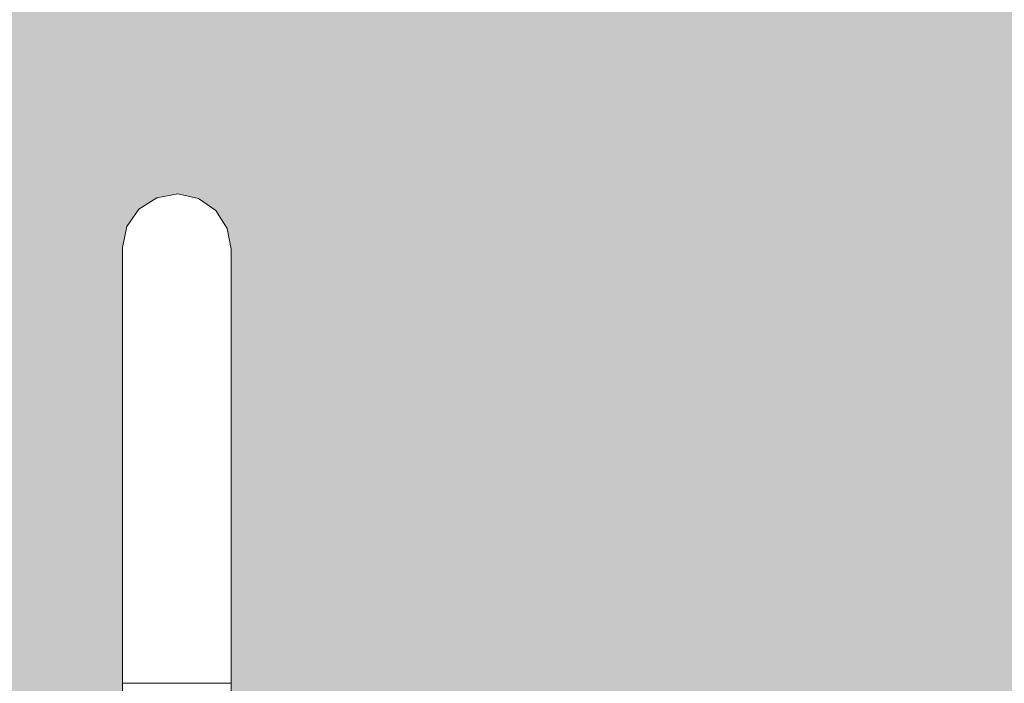
# Model space of a CAD drawing. Units: millimetres. Extents: x -29814 to 54709, y 4130 to 17909.
# Drawn here: x -27518 to -27355, y 5229 to 5339 of the extents above; entities that cross this region are included whole.
import ezdxf

# ---------------------------------------------------------------- set-up
doc = ezdxf.new("R2010")
doc.units = ezdxf.units.MM
doc.header["$MEASUREMENT"] = 0
doc.linetypes.add('Wipeout_Contour', pattern=[1000, 0, -1000])
doc.layers.add('A_ÕP TUBA_1_AR - SEINAD - siseseinad', color=7, linetype='Continuous')
doc.layers.add('A_ÕP TUBA_1_SA - SISUSTUS - erimööbel santehnika', color=7, linetype='Continuous')
doc.layers.add('A_ÕP TUBA_1_SA - SISUSTUS - erimööbel santehnika_Pen_No__87', color=7, linetype='Continuous', lineweight=9, true_color=0x8a8a8a)

msp = doc.modelspace()

# ---------------------------------------------------------------- hatches: boundary and pattern name
at = {"layer": 'A_ÕP TUBA_1_AR - SEINAD - siseseinad', "linetype": 'Continuous', "lineweight": 0, "true_color": 0xffffff}
msp.add_hatch(color=7, dxfattribs=at).paths.add_polyline_path([(-27916.61, 5070), (-27766.61, 5070), (-27766.61, 5075), (-27510.11, 5075), (-27510.11, 5127.4), (-27510.26, 5128.21), (-27510.93, 5129.82), (-27511.61, 5135), (-27510.93, 5140.18), (-27510.26, 5141.79), (-27510.09, 5142.65), (-27509.6, 5143.38), (-27508.93, 5145), (-27505.75, 5149.14), (-27501.61, 5152.32), (-27499.99, 5152.99), (-27499.27, 5153.47), (-27499.61, 5153.33), (-27499.61, 5161), (-27500.61, 5161), (-27500.61, 5259), (-27500.61, 5269.91), (-27500.61, 5301.16), (-27499.86, 5304.59), (-27497.86, 5307.47), (-27494.91, 5309.37), (-27491.45, 5310), (-27488.02, 5309.25), (-27485.13, 5307.25), (-27483.24, 5304.3), (-27482.61, 5300.84), (-27482.61, 5269.83), (-27482.61, 5259), (-27482.61, 5161), (-27483.61, 5161), (-27483.61, 5153.33), (-27483.94, 5153.47), (-27483.23, 5152.99), (-27481.61, 5152.32), (-27477.47, 5149.14), (-27474.29, 5145), (-27473.62, 5143.38), (-27473.13, 5142.65), (-27472.96, 5141.79), (-27472.29, 5140.18), (-27471.61, 5135), (-27472.29, 5129.82), (-27472.96, 5128.21), (-27473.13, 5127.36), (-27473.11, 5075), (-27216.61, 5075), (-27216.61, 5070), (-25991.61, 5070), (-25991.61, 5650), (-27916.61, 5650)])

# ---------------------------------------------------------------- next in the draw order: wipeouts: each hides what was drawn before it
at = {"color": 254, "linetype": 'Wipeout_Contour', "lineweight": 0, "ltscale": 111958.595298}
msp.add_wipeout([(-27482.61, 5300.84), (-27483.24, 5304.3), (-27483.24, 5302.78), (-27482.61, 5299.42)], dxfattribs=at).dxf.layer = 'A_ÕP TUBA_1_SA - SISUSTUS - erimööbel santehnika'
at = {"color": 254, "linetype": 'Wipeout_Contour', "lineweight": 0, "ltscale": 139945.1139}
msp.add_wipeout([(-27500.61, 5161), (-27499.92, 5161), (-27499.92, 5229), (-27500.61, 5229), (-27500.61, 5259)], dxfattribs=at).dxf.layer = 'A_ÕP TUBA_1_SA - SISUSTUS - erimööbel santehnika'
at = {"color": 254, "linetype": 'Wipeout_Contour', "lineweight": 0, "ltscale": 139888.217469}
msp.add_wipeout([(-27491.61, 5229), (-27491.61, 5185), (-27488.38, 5185), (-27488.16, 5185), (-27488.16, 5229)], dxfattribs=at).dxf.layer = 'A_ÕP TUBA_1_SA - SISUSTUS - erimööbel santehnika'

# ---------------------------------------------------------------- next in the draw order: wipeouts: each hides what was drawn before it
at = {"color": 254, "linetype": 'Wipeout_Contour', "lineweight": 0, "ltscale": 111965.95053}
msp.add_wipeout([(-27483.24, 5304.3), (-27485.13, 5307.25), (-27485.13, 5305.66), (-27483.24, 5302.78)], dxfattribs=at).dxf.layer = 'A_ÕP TUBA_1_SA - SISUSTUS - erimööbel santehnika'
at = {"color": 254, "linetype": 'Wipeout_Contour', "lineweight": 0, "ltscale": 139933.530706}
msp.add_wipeout([(-27499.46, 5229), (-27499.92, 5229), (-27499.92, 5161), (-27497.97, 5161), (-27497.97, 5229)], dxfattribs=at).dxf.layer = 'A_ÕP TUBA_1_SA - SISUSTUS - erimööbel santehnika'
at = {"color": 254, "linetype": 'Wipeout_Contour', "lineweight": 0, "ltscale": 139865.734671}
msp.add_wipeout([(-27488.16, 5185), (-27488.11, 5161), (-27485.24, 5161), (-27485.24, 5229), (-27488.16, 5229)], dxfattribs=at).dxf.layer = 'A_ÕP TUBA_1_SA - SISUSTUS - erimööbel santehnika'

# ---------------------------------------------------------------- next in the draw order: wipeouts: each hides what was drawn before it
at = {"color": 254, "linetype": 'Wipeout_Contour', "lineweight": 0, "ltscale": 111977.201827}
msp.add_wipeout([(-27485.13, 5307.25), (-27488.02, 5309.25), (-27488.02, 5307.61), (-27485.13, 5305.66)], dxfattribs=at).dxf.layer = 'A_ÕP TUBA_1_SA - SISUSTUS - erimööbel santehnika'
at = {"color": 254, "linetype": 'Wipeout_Contour', "lineweight": 0, "ltscale": 111956.383883}
msp.add_wipeout([(-27482.61, 5299.42), (-27483.24, 5302.78), (-27483.24, 5298.25), (-27482.61, 5295.24)], dxfattribs=at).dxf.layer = 'A_ÕP TUBA_1_SA - SISUSTUS - erimööbel santehnika'
at = {"color": 254, "linetype": 'Wipeout_Contour', "lineweight": 0, "ltscale": 139912.144762}
msp.add_wipeout([(-27497.97, 5229), (-27497.97, 5161), (-27495.11, 5161), (-27495.11, 5185), (-27495.05, 5229)], dxfattribs=at).dxf.layer = 'A_ÕP TUBA_1_SA - SISUSTUS - erimööbel santehnika'
at = {"color": 254, "linetype": 'Wipeout_Contour', "lineweight": 0, "ltscale": 111883.811718}
msp.add_wipeout([(-27485.24, 5229), (-27485.24, 5161), (-27483.29, 5161), (-27483.29, 5229)], dxfattribs=at).dxf.layer = 'A_ÕP TUBA_1_SA - SISUSTUS - erimööbel santehnika'

# ---------------------------------------------------------------- next in the draw order: wipeouts: each hides what was drawn before it
at = {"color": 254, "linetype": 'Wipeout_Contour', "lineweight": 0, "ltscale": 111990.635963}
msp.add_wipeout([(-27488.02, 5309.25), (-27491.45, 5310), (-27491.45, 5308.34), (-27488.02, 5307.61)], dxfattribs=at).dxf.layer = 'A_ÕP TUBA_1_SA - SISUSTUS - erimööbel santehnika'
at = {"color": 254, "linetype": 'Wipeout_Contour', "lineweight": 0, "ltscale": 111963.585328}
msp.add_wipeout([(-27483.24, 5302.78), (-27485.13, 5305.66), (-27485.13, 5300.83), (-27483.24, 5298.25)], dxfattribs=at).dxf.layer = 'A_ÕP TUBA_1_SA - SISUSTUS - erimööbel santehnika'
at = {"color": 254, "linetype": 'Wipeout_Contour', "lineweight": 0, "ltscale": 139860.36021}
msp.add_wipeout([(-27482.61, 5229), (-27483.29, 5229), (-27483.29, 5161), (-27482.61, 5161), (-27482.61, 5259)], dxfattribs=at).dxf.layer = 'A_ÕP TUBA_1_SA - SISUSTUS - erimööbel santehnika'

# ---------------------------------------------------------------- next in the draw order: wipeouts: each hides what was drawn before it
at = {"color": 254, "linetype": 'Wipeout_Contour', "lineweight": 0, "ltscale": 112004.205811}
msp.add_wipeout([(-27491.45, 5310), (-27494.91, 5309.37), (-27494.91, 5307.73), (-27491.45, 5308.34)], dxfattribs=at).dxf.layer = 'A_ÕP TUBA_1_SA - SISUSTUS - erimööbel santehnika'
at = {"color": 254, "linetype": 'Wipeout_Contour', "lineweight": 0, "ltscale": 111974.718523}
msp.add_wipeout([(-27485.13, 5305.66), (-27488.02, 5307.61), (-27488.02, 5302.58), (-27485.13, 5300.83)], dxfattribs=at).dxf.layer = 'A_ÕP TUBA_1_SA - SISUSTUS - erimööbel santehnika'
at = {"color": 254, "linetype": 'Wipeout_Contour', "lineweight": 0, "ltscale": 111952.113201}
msp.add_wipeout([(-27482.61, 5295.24), (-27483.24, 5298.25), (-27483.24, 5291.05), (-27482.61, 5288.59)], dxfattribs=at).dxf.layer = 'A_ÕP TUBA_1_SA - SISUSTUS - erimööbel santehnika'

# ---------------------------------------------------------------- next in the draw order: linework, layer by layer
at = {"layer": 'A_ÕP TUBA_1_SA - SISUSTUS - erimööbel santehnika_Pen_No__87', "color": 252, "linetype": 'Continuous', "lineweight": 9, "true_color": 0x8a8a8a}
for p, q in [((-27488.02, 5309.25), (-27491.45, 5310)), ((-27483.24, 5304.3), (-27485.13, 5307.25))]:
    msp.add_line(p, q, dxfattribs=at)

# ---------------------------------------------------------------- next in the draw order: wipeouts: each hides what was drawn before it
at = {"color": 254, "linetype": 'Wipeout_Contour', "lineweight": 0, "ltscale": 112015.845338}
msp.add_wipeout([(-27494.91, 5309.37), (-27497.86, 5307.47), (-27497.86, 5305.88), (-27494.91, 5307.73)], dxfattribs=at).dxf.layer = 'A_ÕP TUBA_1_SA - SISUSTUS - erimööbel santehnika'
at = {"color": 254, "linetype": 'Wipeout_Contour', "lineweight": 0, "ltscale": 111988.088479}
msp.add_wipeout([(-27488.02, 5307.61), (-27491.45, 5308.34), (-27491.45, 5303.23), (-27488.02, 5302.58)], dxfattribs=at).dxf.layer = 'A_ÕP TUBA_1_SA - SISUSTUS - erimööbel santehnika'
at = {"color": 254, "linetype": 'Wipeout_Contour', "lineweight": 0, "ltscale": 111958.996617}
msp.add_wipeout([(-27483.24, 5298.25), (-27485.13, 5300.83), (-27485.13, 5293.16), (-27483.24, 5291.05)], dxfattribs=at).dxf.layer = 'A_ÕP TUBA_1_SA - SISUSTUS - erimööbel santehnika'

# ---------------------------------------------------------------- next in the draw order: linework, layer by layer
at = {"layer": 'A_ÕP TUBA_1_SA - SISUSTUS - erimööbel santehnika_Pen_No__87', "color": 252, "linetype": 'Continuous', "lineweight": 9, "true_color": 0x8a8a8a}
for p, q in [((-27491.45, 5310), (-27494.91, 5309.37)), ((-27485.13, 5307.25), (-27488.02, 5309.25)), ((-27482.61, 5300.84), (-27483.24, 5304.3)), ((-27482.61, 5300.84), (-27482.61, 5299.42)), ((-27482.61, 5299.42), (-27482.61, 5295.24))]:
    msp.add_line(p, q, dxfattribs=at)

# ---------------------------------------------------------------- next in the draw order: wipeouts: each hides what was drawn before it
at = {"color": 254, "linetype": 'Wipeout_Contour', "lineweight": 0, "ltscale": 112023.785386}
msp.add_wipeout([(-27497.86, 5307.47), (-27499.86, 5304.59), (-27499.86, 5303.07), (-27497.86, 5305.88)], dxfattribs=at).dxf.layer = 'A_ÕP TUBA_1_SA - SISUSTUS - erimööbel santehnika'
at = {"color": 254, "linetype": 'Wipeout_Contour', "lineweight": 0, "ltscale": 112001.655907}
msp.add_wipeout([(-27491.45, 5308.34), (-27494.91, 5307.73), (-27494.91, 5302.69), (-27491.45, 5303.23)], dxfattribs=at).dxf.layer = 'A_ÕP TUBA_1_SA - SISUSTUS - erimööbel santehnika'
at = {"color": 254, "linetype": 'Wipeout_Contour', "lineweight": 0, "ltscale": 111969.884294}
msp.add_wipeout([(-27485.13, 5300.83), (-27488.02, 5302.58), (-27488.02, 5294.58), (-27485.13, 5293.16)], dxfattribs=at).dxf.layer = 'A_ÕP TUBA_1_SA - SISUSTUS - erimööbel santehnika'
at = {"color": 254, "linetype": 'Wipeout_Contour', "lineweight": 0, "ltscale": 111946.08246}
msp.add_wipeout([(-27483.24, 5281.66), (-27482.61, 5279.92), (-27482.61, 5288.59), (-27483.24, 5291.05)], dxfattribs=at).dxf.layer = 'A_ÕP TUBA_1_SA - SISUSTUS - erimööbel santehnika'

# ---------------------------------------------------------------- next in the draw order: wipeouts: each hides what was drawn before it
at = {"color": 254, "linetype": 'Wipeout_Contour', "lineweight": 0, "ltscale": 112013.354769}
msp.add_wipeout([(-27494.91, 5307.73), (-27497.86, 5305.88), (-27497.86, 5301.03), (-27494.91, 5302.69)], dxfattribs=at).dxf.layer = 'A_ÕP TUBA_1_SA - SISUSTUS - erimööbel santehnika'
at = {"color": 254, "linetype": 'Wipeout_Contour', "lineweight": 0, "ltscale": 112026.817407}
msp.add_wipeout([(-27499.86, 5304.59), (-27500.61, 5301.16), (-27500.61, 5299.72), (-27499.86, 5303.07)], dxfattribs=at).dxf.layer = 'A_ÕP TUBA_1_SA - SISUSTUS - erimööbel santehnika'
at = {"color": 254, "linetype": 'Wipeout_Contour', "lineweight": 0, "ltscale": 111983.11866}
msp.add_wipeout([(-27488.02, 5302.58), (-27491.45, 5303.23), (-27491.45, 5295.12), (-27488.02, 5294.58)], dxfattribs=at).dxf.layer = 'A_ÕP TUBA_1_SA - SISUSTUS - erimööbel santehnika'
at = {"color": 254, "linetype": 'Wipeout_Contour', "lineweight": 0, "ltscale": 111952.516879}
msp.add_wipeout([(-27485.13, 5293.16), (-27485.13, 5283.15), (-27483.24, 5281.66), (-27483.24, 5291.05)], dxfattribs=at).dxf.layer = 'A_ÕP TUBA_1_SA - SISUSTUS - erimööbel santehnika'

# ---------------------------------------------------------------- next in the draw order: linework, layer by layer
at = {"layer": 'A_ÕP TUBA_1_SA - SISUSTUS - erimööbel santehnika_Pen_No__87', "color": 252, "linetype": 'Continuous', "lineweight": 9, "true_color": 0x8a8a8a}
for p, q in [((-27494.91, 5309.37), (-27497.86, 5307.47)), ((-27482.61, 5295.24), (-27482.61, 5288.59))]:
    msp.add_line(p, q, dxfattribs=at)

# ---------------------------------------------------------------- next in the draw order: wipeouts: each hides what was drawn before it
at = {"color": 254, "linetype": 'Wipeout_Contour', "lineweight": 0, "ltscale": 112021.409133}
msp.add_wipeout([(-27497.86, 5305.88), (-27499.86, 5303.07), (-27499.86, 5298.51), (-27497.86, 5301.03)], dxfattribs=at).dxf.layer = 'A_ÕP TUBA_1_SA - SISUSTUS - erimööbel santehnika'
at = {"color": 254, "linetype": 'Wipeout_Contour', "lineweight": 0, "ltscale": 111996.680737}
msp.add_wipeout([(-27491.45, 5303.23), (-27494.91, 5302.69), (-27494.91, 5294.67), (-27491.45, 5295.12)], dxfattribs=at).dxf.layer = 'A_ÕP TUBA_1_SA - SISUSTUS - erimööbel santehnika'
at = {"color": 254, "linetype": 'Wipeout_Contour', "lineweight": 0, "ltscale": 111963.057733}
msp.add_wipeout([(-27488.02, 5284.16), (-27485.13, 5283.15), (-27485.13, 5293.16), (-27488.02, 5294.58)], dxfattribs=at).dxf.layer = 'A_ÕP TUBA_1_SA - SISUSTUS - erimööbel santehnika'
at = {"color": 254, "linetype": 'Wipeout_Contour', "lineweight": 0, "ltscale": 111938.708679}
msp.add_wipeout([(-27483.24, 5281.66), (-27483.24, 5270.73), (-27482.61, 5269.83), (-27482.61, 5279.92)], dxfattribs=at).dxf.layer = 'A_ÕP TUBA_1_SA - SISUSTUS - erimööbel santehnika'

# ---------------------------------------------------------------- next in the draw order: linework, layer by layer
at = {"layer": 'A_ÕP TUBA_1_SA - SISUSTUS - erimööbel santehnika_Pen_No__87', "color": 252, "linetype": 'Continuous', "lineweight": 9, "true_color": 0x8a8a8a}
msp.add_line((-27497.86, 5307.47), (-27499.86, 5304.59), dxfattribs=at)

# ---------------------------------------------------------------- next in the draw order: wipeouts: each hides what was drawn before it
at = {"color": 254, "linetype": 'Wipeout_Contour', "lineweight": 0, "ltscale": 112024.592812}
msp.add_wipeout([(-27499.86, 5303.07), (-27500.61, 5299.72), (-27500.61, 5295.51), (-27499.86, 5298.51)], dxfattribs=at).dxf.layer = 'A_ÕP TUBA_1_SA - SISUSTUS - erimööbel santehnika'
at = {"color": 254, "linetype": 'Wipeout_Contour', "lineweight": 0, "ltscale": 112008.50522}
msp.add_wipeout([(-27494.91, 5302.69), (-27497.86, 5301.03), (-27497.86, 5293.32), (-27494.91, 5294.67)], dxfattribs=at).dxf.layer = 'A_ÕP TUBA_1_SA - SISUSTUS - erimööbel santehnika'
at = {"color": 254, "linetype": 'Wipeout_Contour', "lineweight": 0, "ltscale": 111976.100338}
msp.add_wipeout([(-27491.45, 5295.12), (-27491.45, 5284.54), (-27488.02, 5284.16), (-27488.02, 5294.58)], dxfattribs=at).dxf.layer = 'A_ÕP TUBA_1_SA - SISUSTUS - erimööbel santehnika'
at = {"color": 254, "linetype": 'Wipeout_Contour', "lineweight": 0, "ltscale": 111944.594845}
msp.add_wipeout([(-27483.24, 5281.66), (-27485.13, 5283.15), (-27485.13, 5271.5), (-27483.24, 5270.73)], dxfattribs=at).dxf.layer = 'A_ÕP TUBA_1_SA - SISUSTUS - erimööbel santehnika'

# ---------------------------------------------------------------- next in the draw order: linework, layer by layer
at = {"layer": 'A_ÕP TUBA_1_SA - SISUSTUS - erimööbel santehnika_Pen_No__87', "color": 252, "linetype": 'Continuous', "lineweight": 9, "true_color": 0x8a8a8a}
msp.add_line((-27482.61, 5288.59), (-27482.61, 5279.92), dxfattribs=at)

# ---------------------------------------------------------------- next in the draw order: wipeouts: each hides what was drawn before it
at = {"color": 254, "linetype": 'Wipeout_Contour', "lineweight": 0, "ltscale": 112016.797351}
msp.add_wipeout([(-27497.86, 5301.03), (-27499.86, 5298.51), (-27499.86, 5291.26), (-27497.86, 5293.32)], dxfattribs=at).dxf.layer = 'A_ÕP TUBA_1_SA - SISUSTUS - erimööbel santehnika'
at = {"color": 254, "linetype": 'Wipeout_Contour', "lineweight": 0, "ltscale": 111989.654834}
msp.add_wipeout([(-27494.91, 5294.67), (-27494.91, 5284.22), (-27491.45, 5284.54), (-27491.45, 5295.12)], dxfattribs=at).dxf.layer = 'A_ÕP TUBA_1_SA - SISUSTUS - erimööbel santehnika'
at = {"color": 254, "linetype": 'Wipeout_Contour', "lineweight": 0, "ltscale": 111954.712195}
msp.add_wipeout([(-27485.13, 5283.15), (-27488.02, 5284.16), (-27488.02, 5272.03), (-27485.13, 5271.5)], dxfattribs=at).dxf.layer = 'A_ÕP TUBA_1_SA - SISUSTUS - erimööbel santehnika'
at = {"color": 254, "linetype": 'Wipeout_Contour', "lineweight": 0, "ltscale": 111930.542104}
msp.add_wipeout([(-27482.61, 5269.83), (-27483.24, 5270.73), (-27483.24, 5259.22), (-27482.61, 5258.99)], dxfattribs=at).dxf.layer = 'A_ÕP TUBA_1_SA - SISUSTUS - erimööbel santehnika'

# ---------------------------------------------------------------- next in the draw order: linework, layer by layer
at = {"layer": 'A_ÕP TUBA_1_SA - SISUSTUS - erimööbel santehnika_Pen_No__87', "color": 252, "linetype": 'Continuous', "lineweight": 9, "true_color": 0x8a8a8a}
for p, q in [((-27499.86, 5304.59), (-27500.61, 5301.16)), ((-27500.61, 5301.16), (-27500.61, 5299.72))]:
    msp.add_line(p, q, dxfattribs=at)

# ---------------------------------------------------------------- next in the draw order: wipeouts: each hides what was drawn before it
at = {"color": 254, "linetype": 'Wipeout_Contour', "lineweight": 0, "ltscale": 112020.294727}
msp.add_wipeout([(-27499.86, 5298.51), (-27500.61, 5295.51), (-27500.61, 5288.81), (-27499.86, 5291.26)], dxfattribs=at).dxf.layer = 'A_ÕP TUBA_1_SA - SISUSTUS - erimööbel santehnika'
at = {"color": 254, "linetype": 'Wipeout_Contour', "lineweight": 0, "ltscale": 112001.657002}
msp.add_wipeout([(-27497.86, 5283.26), (-27494.91, 5284.22), (-27494.91, 5294.67), (-27497.86, 5293.32)], dxfattribs=at).dxf.layer = 'A_ÕP TUBA_1_SA - SISUSTUS - erimööbel santehnika'
at = {"color": 254, "linetype": 'Wipeout_Contour', "lineweight": 0, "ltscale": 111967.5206}
msp.add_wipeout([(-27488.02, 5284.16), (-27491.45, 5284.54), (-27491.45, 5272.22), (-27488.02, 5272.03)], dxfattribs=at).dxf.layer = 'A_ÕP TUBA_1_SA - SISUSTUS - erimööbel santehnika'
at = {"color": 254, "linetype": 'Wipeout_Contour', "lineweight": 0, "ltscale": 111935.897131}
msp.add_wipeout([(-27483.24, 5270.73), (-27485.13, 5271.5), (-27485.13, 5259.41), (-27483.24, 5259.22)], dxfattribs=at).dxf.layer = 'A_ÕP TUBA_1_SA - SISUSTUS - erimööbel santehnika'

# ---------------------------------------------------------------- next in the draw order: linework, layer by layer
at = {"layer": 'A_ÕP TUBA_1_SA - SISUSTUS - erimööbel santehnika_Pen_No__87', "color": 252, "linetype": 'Continuous', "lineweight": 9, "true_color": 0x8a8a8a}
for p, q in [((-27500.61, 5299.72), (-27500.61, 5295.51)), ((-27482.61, 5279.92), (-27482.61, 5269.83))]:
    msp.add_line(p, q, dxfattribs=at)

# ---------------------------------------------------------------- next in the draw order: wipeouts: each hides what was drawn before it
at = {"color": 254, "linetype": 'Wipeout_Contour', "lineweight": 0, "ltscale": 112010.285034}
msp.add_wipeout([(-27499.86, 5291.26), (-27499.86, 5281.81), (-27497.86, 5283.26), (-27497.86, 5293.32)], dxfattribs=at).dxf.layer = 'A_ÕP TUBA_1_SA - SISUSTUS - erimööbel santehnika'
at = {"color": 254, "linetype": 'Wipeout_Contour', "lineweight": 0, "ltscale": 111981.065836}
msp.add_wipeout([(-27491.45, 5284.54), (-27494.91, 5284.22), (-27494.91, 5272.06), (-27491.45, 5272.22)], dxfattribs=at).dxf.layer = 'A_ÕP TUBA_1_SA - SISUSTUS - erimööbel santehnika'
at = {"color": 254, "linetype": 'Wipeout_Contour', "lineweight": 0, "ltscale": 111945.603945}
msp.add_wipeout([(-27485.13, 5271.5), (-27488.02, 5272.03), (-27488.02, 5259.54), (-27485.13, 5259.41)], dxfattribs=at).dxf.layer = 'A_ÕP TUBA_1_SA - SISUSTUS - erimööbel santehnika'
at = {"color": 254, "linetype": 'Wipeout_Contour', "lineweight": 0, "ltscale": 111915.061375}
msp.add_wipeout([(-27482.61, 5258.99), (-27483.24, 5259.22), (-27483.24, 5229), (-27482.61, 5229)], dxfattribs=at).dxf.layer = 'A_ÕP TUBA_1_SA - SISUSTUS - erimööbel santehnika'

# ---------------------------------------------------------------- next in the draw order: wipeouts: each hides what was drawn before it
at = {"color": 254, "linetype": 'Wipeout_Contour', "lineweight": 0, "ltscale": 112014.225304}
msp.add_wipeout([(-27500.61, 5288.81), (-27500.61, 5280.08), (-27499.86, 5281.81), (-27499.86, 5291.26)], dxfattribs=at).dxf.layer = 'A_ÕP TUBA_1_SA - SISUSTUS - erimööbel santehnika'
at = {"color": 254, "linetype": 'Wipeout_Contour', "lineweight": 0, "ltscale": 111993.285019}
msp.add_wipeout([(-27494.91, 5284.22), (-27497.86, 5283.26), (-27497.86, 5271.56), (-27494.91, 5272.06)], dxfattribs=at).dxf.layer = 'A_ÕP TUBA_1_SA - SISUSTUS - erimööbel santehnika'
at = {"color": 254, "linetype": 'Wipeout_Contour', "lineweight": 0, "ltscale": 111958.184872}
msp.add_wipeout([(-27488.02, 5272.03), (-27491.45, 5272.22), (-27491.45, 5259.59), (-27488.02, 5259.54)], dxfattribs=at).dxf.layer = 'A_ÕP TUBA_1_SA - SISUSTUS - erimööbel santehnika'
at = {"color": 254, "linetype": 'Wipeout_Contour', "lineweight": 0, "ltscale": 111920.100211}
msp.add_wipeout([(-27483.24, 5259.22), (-27485.13, 5259.41), (-27485.13, 5229), (-27483.24, 5229)], dxfattribs=at).dxf.layer = 'A_ÕP TUBA_1_SA - SISUSTUS - erimööbel santehnika'

# ---------------------------------------------------------------- next in the draw order: linework, layer by layer
at = {"layer": 'A_ÕP TUBA_1_SA - SISUSTUS - erimööbel santehnika_Pen_No__87', "color": 252, "linetype": 'Continuous', "lineweight": 9, "true_color": 0x8a8a8a}
for p, q in [((-27500.61, 5295.51), (-27500.61, 5288.81)), ((-27482.61, 5269.83), (-27482.61, 5258.99)), ((-27482.61, 5258.99), (-27482.61, 5229)), ((-27482.61, 5229), (-27483.24, 5229)), ((-27482.61, 5161), (-27482.61, 5229))]:
    msp.add_line(p, q, dxfattribs=at)

# ---------------------------------------------------------------- next in the draw order: wipeouts: each hides what was drawn before it
at = {"color": 254, "linetype": 'Wipeout_Contour', "lineweight": 0, "ltscale": 112002.323222}
msp.add_wipeout([(-27497.86, 5283.26), (-27499.86, 5281.81), (-27499.86, 5270.81), (-27497.86, 5271.56)], dxfattribs=at).dxf.layer = 'A_ÕP TUBA_1_SA - SISUSTUS - erimööbel santehnika'
at = {"color": 254, "linetype": 'Wipeout_Contour', "lineweight": 0, "ltscale": 111971.721179}
msp.add_wipeout([(-27491.45, 5272.22), (-27494.91, 5272.06), (-27494.91, 5259.55), (-27491.45, 5259.59)], dxfattribs=at).dxf.layer = 'A_ÕP TUBA_1_SA - SISUSTUS - erimööbel santehnika'
at = {"color": 254, "linetype": 'Wipeout_Contour', "lineweight": 0, "ltscale": 111929.5621}
msp.add_wipeout([(-27485.13, 5259.41), (-27488.02, 5259.54), (-27488.02, 5229), (-27485.13, 5229)], dxfattribs=at).dxf.layer = 'A_ÕP TUBA_1_SA - SISUSTUS - erimööbel santehnika'

# ---------------------------------------------------------------- next in the draw order: linework, layer by layer
at = {"layer": 'A_ÕP TUBA_1_SA - SISUSTUS - erimööbel santehnika_Pen_No__87', "color": 252, "linetype": 'Continuous', "lineweight": 9, "true_color": 0x8a8a8a}
msp.add_line((-27483.24, 5229), (-27485.13, 5229), dxfattribs=at)

# ---------------------------------------------------------------- next in the draw order: wipeouts: each hides what was drawn before it
at = {"color": 254, "linetype": 'Wipeout_Contour', "lineweight": 0, "ltscale": 112006.804296}
msp.add_wipeout([(-27500.61, 5280.08), (-27500.61, 5269.91), (-27499.86, 5270.81), (-27499.86, 5281.81)], dxfattribs=at).dxf.layer = 'A_ÕP TUBA_1_SA - SISUSTUS - erimööbel santehnika'
at = {"color": 254, "linetype": 'Wipeout_Contour', "lineweight": 0, "ltscale": 111984.151456}
msp.add_wipeout([(-27494.91, 5272.06), (-27497.86, 5271.56), (-27497.86, 5259.42), (-27494.91, 5259.55)], dxfattribs=at).dxf.layer = 'A_ÕP TUBA_1_SA - SISUSTUS - erimööbel santehnika'
at = {"color": 254, "linetype": 'Wipeout_Contour', "lineweight": 0, "ltscale": 111942.006583}
msp.add_wipeout([(-27488.02, 5259.54), (-27491.45, 5259.59), (-27491.45, 5229), (-27488.02, 5229)], dxfattribs=at).dxf.layer = 'A_ÕP TUBA_1_SA - SISUSTUS - erimööbel santehnika'

# ---------------------------------------------------------------- next in the draw order: linework, layer by layer
at = {"layer": 'A_ÕP TUBA_1_SA - SISUSTUS - erimööbel santehnika_Pen_No__87', "color": 252, "linetype": 'Continuous', "lineweight": 9, "true_color": 0x8a8a8a}
for p, q in [((-27500.61, 5288.81), (-27500.61, 5280.08)), ((-27485.13, 5229), (-27488.02, 5229))]:
    msp.add_line(p, q, dxfattribs=at)

# ---------------------------------------------------------------- next in the draw order: wipeouts: each hides what was drawn before it
at = {"color": 254, "linetype": 'Wipeout_Contour', "lineweight": 0, "ltscale": 111993.587483}
msp.add_wipeout([(-27497.86, 5271.56), (-27499.86, 5270.81), (-27499.86, 5259.24), (-27497.86, 5259.42)], dxfattribs=at).dxf.layer = 'A_ÕP TUBA_1_SA - SISUSTUS - erimööbel santehnika'
at = {"color": 254, "linetype": 'Wipeout_Contour', "lineweight": 0, "ltscale": 111955.538632}
msp.add_wipeout([(-27491.45, 5259.59), (-27494.91, 5259.55), (-27494.91, 5229), (-27491.45, 5229)], dxfattribs=at).dxf.layer = 'A_ÕP TUBA_1_SA - SISUSTUS - erimööbel santehnika'

# ---------------------------------------------------------------- next in the draw order: linework, layer by layer
at = {"layer": 'A_ÕP TUBA_1_SA - SISUSTUS - erimööbel santehnika_Pen_No__87', "color": 252, "linetype": 'Continuous', "lineweight": 9, "true_color": 0x8a8a8a}
msp.add_line((-27488.02, 5229), (-27491.45, 5229), dxfattribs=at)

# ---------------------------------------------------------------- next in the draw order: wipeouts: each hides what was drawn before it
at = {"color": 254, "linetype": 'Wipeout_Contour', "lineweight": 0, "ltscale": 111998.592595}
msp.add_wipeout([(-27499.86, 5270.81), (-27500.61, 5269.91), (-27500.61, 5259.01), (-27499.86, 5259.24)], dxfattribs=at).dxf.layer = 'A_ÕP TUBA_1_SA - SISUSTUS - erimööbel santehnika'
at = {"color": 254, "linetype": 'Wipeout_Contour', "lineweight": 0, "ltscale": 111968.09803}
msp.add_wipeout([(-27494.91, 5259.55), (-27497.86, 5259.42), (-27497.86, 5229), (-27494.91, 5229)], dxfattribs=at).dxf.layer = 'A_ÕP TUBA_1_SA - SISUSTUS - erimööbel santehnika'

# ---------------------------------------------------------------- next in the draw order: linework, layer by layer
at = {"layer": 'A_ÕP TUBA_1_SA - SISUSTUS - erimööbel santehnika_Pen_No__87', "color": 252, "linetype": 'Continuous', "lineweight": 9, "true_color": 0x8a8a8a}
for p, q in [((-27500.61, 5280.08), (-27500.61, 5269.91)), ((-27491.45, 5229), (-27494.91, 5229))]:
    msp.add_line(p, q, dxfattribs=at)

# ---------------------------------------------------------------- next in the draw order: wipeouts: each hides what was drawn before it
at = {"color": 254, "linetype": 'Wipeout_Contour', "lineweight": 0, "ltscale": 111977.773305}
msp.add_wipeout([(-27497.86, 5259.42), (-27499.86, 5259.24), (-27499.86, 5229), (-27497.86, 5229)], dxfattribs=at).dxf.layer = 'A_ÕP TUBA_1_SA - SISUSTUS - erimööbel santehnika'

# ---------------------------------------------------------------- next in the draw order: linework, layer by layer
at = {"layer": 'A_ÕP TUBA_1_SA - SISUSTUS - erimööbel santehnika_Pen_No__87', "color": 252, "linetype": 'Continuous', "lineweight": 9, "true_color": 0x8a8a8a}
msp.add_line((-27494.91, 5229), (-27497.86, 5229), dxfattribs=at)

# ---------------------------------------------------------------- next in the draw order: wipeouts: each hides what was drawn before it
at = {"color": 254, "linetype": 'Wipeout_Contour', "lineweight": 0, "ltscale": 111983.091455}
msp.add_wipeout([(-27499.86, 5259.24), (-27500.61, 5259.01), (-27500.61, 5229), (-27499.86, 5229)], dxfattribs=at).dxf.layer = 'A_ÕP TUBA_1_SA - SISUSTUS - erimööbel santehnika'

# ---------------------------------------------------------------- next in the draw order: linework, layer by layer
at = {"layer": 'A_ÕP TUBA_1_SA - SISUSTUS - erimööbel santehnika_Pen_No__87', "color": 252, "linetype": 'Continuous', "lineweight": 9, "true_color": 0x8a8a8a}
for p, q in [((-27500.61, 5269.91), (-27500.61, 5259.01)), ((-27500.61, 5259.01), (-27500.61, 5229)), ((-27499.86, 5229), (-27500.61, 5229)), ((-27500.61, 5161), (-27500.61, 5229)), ((-27497.86, 5229), (-27499.86, 5229))]:
    msp.add_line(p, q, dxfattribs=at)

doc.saveas('drawing.dxf')
